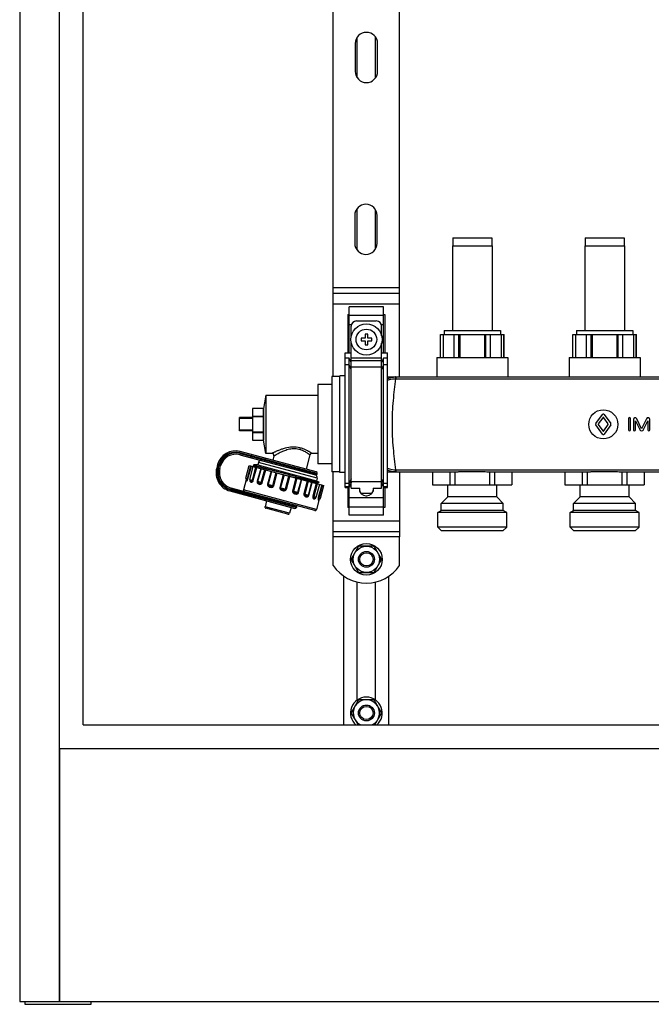
# Model space of a CAD drawing. Units: millimetres. Extents: x 0 to 841, y 0 to 594.
# Drawn here: x 504 to 576, y 202 to 313 of the extents above; entities that cross this region are included whole.
import ezdxf

# ---------------------------------------------------------------- set-up
doc = ezdxf.new("R2010")
doc.units = ezdxf.units.MM
doc.header["$LTSCALE"] = 46.255
doc.layers.get('0').update_dxf_attribs({"linetype": 'CONTINUOUS'})
doc.layers.add('A_STD', color=7, linetype='CONTINUOUS')

msp = doc.modelspace()

# ---------------------------------------------------------------- linework, layer by layer
at = {"color": 7, "linetype": 'Continuous'}
for p, q in [((504.13, 416.13), (504.13, 201.93)), ((508.63, 201.93), (508.63, 411.63)), ((511.33, 233.28), (511.33, 408.93)), ((539.68, 272.73), (539.68, 321.93)), ((547.18, 272.7), (547.18, 321.96)), ((539.68, 282.18), (547.18, 282.18)), ((541.48, 275.43), (541.48, 280.63)), ((545.38, 280.63), (541.48, 280.63)), ((545.38, 275.43), (545.38, 280.63)), ((541.33, 279.76), (541.33, 275.43)), ((541.33, 279.76), (541.48, 279.76)), ((542.3, 279.03), (544.55, 279.03)), ((545.38, 279.76), (545.53, 279.76)), ((545.53, 279.76), (545.53, 275.43)), ((541.7, 277.33), (541.7, 278.43)), ((545.15, 277.33), (545.15, 278.43)), ((542.83, 277.08), (542.83, 276.78)), ((543.28, 277.08), (542.83, 277.08)), ((542.83, 276.78), (543.28, 276.78)), ((543.28, 277.53), (543.28, 277.08)), ((543.58, 277.53), (543.28, 277.53)), ((543.28, 276.78), (543.28, 276.33)), ((543.58, 277.08), (543.58, 277.53)), ((544.03, 277.08), (543.58, 277.08)), ((543.58, 276.33), (543.58, 276.78)), ((543.58, 276.78), (544.03, 276.78)), ((544.03, 276.78), (544.03, 277.08)), ((551.83, 277.5), (559.03, 277.5)), ((551.84, 274.89), (551.84, 277.5)), ((552.14, 277.5), (552.14, 274.89)), ((553.36, 274.89), (553.36, 277.5)), ((553.91, 274.89), (553.91, 277.5)), ((554.03, 277.5), (554.03, 274.89)), ((556.82, 277.5), (556.82, 274.89)), ((556.95, 274.89), (556.95, 277.5)), ((557.49, 274.89), (557.49, 277.5)), ((558.72, 277.5), (558.72, 274.89)), ((559.02, 274.89), (559.02, 277.5)), ((566.83, 277.5), (574.03, 277.5)), ((566.84, 274.89), (566.84, 277.5)), ((567.14, 277.5), (567.14, 274.89)), ((568.36, 274.89), (568.36, 277.5)), ((568.91, 274.89), (568.91, 277.5)), ((569.03, 277.5), (569.03, 274.89)), ((571.82, 277.5), (571.82, 274.89)), ((571.95, 274.89), (571.95, 277.5)), ((572.49, 274.89), (572.49, 277.5)), ((573.72, 277.5), (573.72, 274.89)), ((574.02, 274.89), (574.02, 277.5)), ((541.7, 260.08), (541.7, 276.53)), ((543.28, 276.33), (543.58, 276.33)), ((545.15, 260.08), (545.15, 276.53)), ((541.03, 260.18), (541.03, 275.43)), ((541.03, 275.43), (541.7, 275.43)), ((541.48, 274.83), (541.03, 274.83)), ((541.7, 274.31), (541.48, 274.83)), ((541.48, 257.03), (541.48, 274.83)), ((545.15, 275.43), (545.83, 275.43)), ((545.38, 274.83), (545.15, 274.31)), ((545.38, 257.03), (545.38, 274.83)), ((545.83, 274.83), (545.38, 274.83)), ((545.83, 260.18), (545.83, 275.43)), ((539.53, 272.73), (539.53, 261.93)), ((540.43, 272.73), (539.53, 272.73)), ((545.83, 272.7), (610.03, 272.7)), ((537.94, 271.83), (537.94, 262.83)), ((539.53, 271.83), (537.94, 271.83)), ((532.03, 270.63), (537.94, 270.63)), ((530.53, 269.13), (530.53, 265.53)), ((531.73, 269.13), (530.53, 269.13)), ((531.73, 269.13), (531.73, 268.26)), ((529.03, 266.58), (529.03, 268.08)), ((530.53, 268.08), (529.03, 268.08)), ((530.53, 268), (529.03, 268)), ((530.53, 268.26), (531.73, 268.26)), ((530.53, 268.2), (531.73, 268.2)), ((531.73, 268.2), (531.73, 266.46)), ((530.53, 266.66), (529.03, 266.66)), ((530.53, 266.58), (529.03, 266.58)), ((530.53, 266.46), (531.73, 266.46)), ((530.53, 266.4), (531.73, 266.4)), ((530.53, 265.53), (531.73, 265.53)), ((531.73, 266.4), (531.73, 265.53)), ((529.1, 263.88), (537.65, 261.59)), ((537.74, 261.94), (529.14, 264.24)), ((532.71, 264.03), (532.03, 264.03)), ((532.95, 263.73), (532.82, 263.26)), ((537.02, 263.85), (536.59, 262.25)), ((537.94, 264.03), (537.25, 264.03)), ((526.57, 262.76), (526.46, 262.35)), ((526.82, 262.32), (526.9, 262.61)), ((530.15, 262.67), (538.61, 260.4)), ((530.59, 262.57), (530.62, 262.54)), ((530.69, 262.72), (530.62, 262.7)), ((530.62, 262.7), (530.62, 262.7)), ((531.12, 262.72), (530.7, 262.72)), ((530.72, 262.69), (534.79, 261.6)), ((531.2, 263.01), (531.12, 262.72)), ((539.53, 262.83), (537.94, 262.83)), ((529.82, 261.05), (529.51, 259.89)), ((529.84, 261.01), (529.84, 261.01)), ((537.86, 261.22), (537.79, 260.93)), ((540.43, 261.93), (539.53, 261.93)), ((539.68, 254.58), (539.68, 261.93)), ((545.83, 261.96), (553.78, 261.96)), ((547.18, 261.96), (547.18, 254.58)), ((550.94, 261.96), (550.94, 260.46)), ((552.9, 261.96), (552.9, 260.46)), ((553.47, 261.96), (553.47, 260.46)), ((554.29, 261.99), (556.56, 261.99)), ((557.08, 261.96), (568.78, 261.96)), ((557.39, 261.96), (557.39, 260.46)), ((557.96, 261.96), (557.96, 260.46)), ((559.92, 261.96), (559.92, 260.46)), ((565.94, 261.96), (565.94, 260.46)), ((567.9, 261.96), (567.9, 260.46)), ((568.47, 261.96), (568.47, 260.46)), ((569.29, 261.99), (571.56, 261.99)), ((572.08, 261.96), (583.78, 261.96)), ((572.39, 261.96), (572.39, 260.46)), ((572.96, 261.96), (572.96, 260.46)), ((574.92, 261.96), (574.92, 260.46)), ((537.58, 257.57), (528.09, 260.11)), ((530.25, 260.96), (530.25, 260.96)), ((537.79, 260.93), (538.07, 260.77)), ((537.96, 260.57), (537.91, 260.61)), ((537.95, 260.74), (538.07, 260.76)), ((538.07, 260.76), (538.07, 260.77)), ((541.03, 260.18), (541.48, 260.18)), ((541.33, 260.18), (541.33, 257.9)), ((541.48, 260.18), (541.7, 260.7)), ((541.7, 260.08), (542.68, 260.08)), ((542.63, 260.08), (542.63, 259.98)), ((542.68, 259.72), (542.68, 260.08)), ((544.18, 260.08), (544.18, 259.72)), ((544.18, 260.08), (545.15, 260.08)), ((544.22, 259.98), (544.22, 260.08)), ((545.15, 260.7), (545.38, 260.18)), ((545.38, 260.18), (545.83, 260.18)), ((545.53, 260.18), (545.53, 257.9)), ((550.93, 260.46), (559.93, 260.46)), ((565.93, 260.46), (574.93, 260.46)), ((527.94, 259.78), (535.32, 257.8)), ((538.08, 258.83), (537.77, 257.67)), ((543.38, 259.23), (543.47, 259.23)), ((532.12, 258.66), (531.94, 257.99)), ((534.54, 257.14), (532.04, 257.81)), ((534.9, 257.92), (534.72, 257.25)), ((541.48, 257.9), (541.33, 257.9)), ((545.53, 257.9), (545.38, 257.9)), ((545.38, 257.03), (541.48, 257.03)), ((539.68, 255.18), (547.18, 255.18)), ((542.51, 253.43), (541.75, 252.12)), ((544.19, 253.53), (542.67, 253.53)), ((545.11, 252.12), (544.35, 253.43)), ((541.75, 251.93), (542.51, 250.62)), ((544.35, 250.62), (545.11, 251.93)), ((540.88, 233.28), (540.88, 250.12)), ((542.67, 250.53), (544.19, 250.53)), ((545.98, 233.28), (545.98, 250.12)), ((542.51, 236.03), (541.75, 234.72)), ((544.19, 236.13), (542.67, 236.13)), ((545.11, 234.72), (544.35, 236.03)), ((541.75, 234.53), (542.48, 233.28)), ((544.38, 233.28), (545.11, 234.53)), ((511.33, 233.28), (737.53, 233.28)), ((508.66, 230.58), (508.66, 201.93)), ((740.2, 230.58), (508.66, 230.58)), ((504.13, 201.93), (744.73, 201.93)), ((504.73, 201.93), (504.73, 201.63)), ((512.23, 201.63), (512.23, 201.93)), ((504.73, 201.63), (512.23, 201.63))]:
    msp.add_line(p, q, dxfattribs=at)
at = {"color": 9, "linetype": 'Continuous'}
for p, q in [((547.18, 282.78), (539.68, 282.78)), ((539.68, 280.98), (547.18, 280.98)), ((541.48, 279.68), (545.38, 279.68)), ((541.48, 278.64), (541.74, 278.64)), ((545.12, 278.64), (545.38, 278.64)), ((541.7, 274.86), (545.15, 274.86)), ((541.7, 274.57), (545.15, 274.57)), ((541.48, 274.05), (541.03, 274.05)), ((541.7, 273.53), (541.48, 274.05)), ((541.7, 273.83), (545.15, 273.83)), ((545.38, 274.05), (545.15, 273.53)), ((545.83, 274.05), (545.38, 274.05)), ((546.78, 272.7), (546.78, 272.49)), ((546.78, 272.49), (609.08, 272.49)), ((529.1, 264.1), (529.14, 264.24)), ((537.85, 261.75), (529.1, 264.1)), ((529.14, 264.02), (529.1, 263.88)), ((529.14, 264.02), (537.84, 261.69)), ((530.34, 263.55), (530.44, 263.89)), ((531.9, 263.35), (531.89, 263.29)), ((526.6, 262.31), (526.46, 262.35)), ((526.71, 262.72), (526.57, 262.76)), ((526.71, 262.72), (526.6, 262.31)), ((526.68, 262.35), (526.75, 262.64)), ((526.68, 262.35), (526.82, 262.32)), ((526.75, 262.64), (526.9, 262.61)), ((529.94, 261.17), (530.32, 262.62)), ((530, 261.15), (530.39, 262.6)), ((530.52, 261.01), (530.91, 262.46)), ((530.61, 260.99), (531, 262.44)), ((531.45, 262.32), (531.06, 260.87)), ((531.49, 262.31), (531.1, 260.86)), ((537.86, 261.22), (531.2, 263.01)), ((531.52, 260.75), (531.91, 262.19)), ((531.63, 260.72), (532.02, 262.17)), ((546.78, 262.17), (546.78, 261.96)), ((546.78, 262.17), (609.08, 262.17)), ((529.76, 261.22), (530, 261.15)), ((530.23, 261.09), (530.61, 260.99)), ((532.62, 262), (532.23, 260.56)), ((532.69, 261.98), (532.31, 260.54)), ((532.82, 260.4), (533.21, 261.85)), ((532.93, 260.37), (533.32, 261.82)), ((533.5, 261.77), (534.01, 261.65)), ((534, 261.63), (533.62, 260.18)), ((534.1, 261.61), (533.71, 260.16)), ((534.01, 261.65), (534.1, 261.62)), ((534.1, 261.62), (534.61, 261.5)), ((534.26, 260.01), (534.65, 261.46)), ((534.36, 259.99), (534.75, 261.43)), ((534.61, 261.5), (534.66, 261.49)), ((534.66, 261.49), (534.76, 261.46)), ((534.76, 261.46), (535.44, 261.3)), ((535.43, 261.25), (535.05, 259.8)), ((535.54, 261.22), (535.15, 259.77)), ((535.44, 261.3), (535.49, 261.29)), ((535.49, 261.29), (535.55, 261.27)), ((535.67, 259.63), (536.06, 261.08)), ((535.74, 259.61), (536.13, 261.06)), ((536.07, 261.15), (536.15, 261.13)), ((541.7, 261.13), (541.48, 260.61)), ((545.38, 260.61), (545.15, 261.13)), ((527.98, 259.92), (527.94, 259.78)), ((527.98, 259.92), (535.5, 257.91)), ((528.06, 259.97), (528.09, 260.11)), ((535.52, 257.97), (528.06, 259.97)), ((537.77, 257.67), (529.51, 259.89)), ((531.06, 260.87), (531.63, 260.72)), ((532.23, 260.56), (532.93, 260.37)), ((533.62, 260.18), (534.36, 259.99)), ((536.73, 260.9), (536.35, 259.45)), ((536.84, 260.87), (536.45, 259.42)), ((536.87, 259.31), (537.26, 260.76)), ((536.92, 259.3), (537.3, 260.75)), ((537.75, 260.63), (537.36, 259.18)), ((537.84, 260.6), (537.46, 259.16)), ((538.36, 260.47), (537.97, 259.02)), ((538.43, 260.45), (538.04, 259)), ((541.48, 260.61), (541.03, 260.61)), ((541.48, 260.23), (541.03, 260.23)), ((541.7, 260.75), (541.48, 260.23)), ((541.7, 260.83), (545.15, 260.83)), ((545.38, 260.23), (545.15, 260.75)), ((545.83, 260.61), (545.38, 260.61)), ((545.83, 260.23), (545.38, 260.23)), ((531.17, 258.91), (531.27, 259.26)), ((531.95, 258.92), (531.93, 258.87)), ((535.05, 259.8), (535.74, 259.61)), ((536.35, 259.45), (536.92, 259.3)), ((537.36, 259.18), (537.75, 259.08)), ((537.97, 259.02), (538.22, 258.95)), ((541.48, 259.02), (545.38, 259.02)), ((534.72, 257.25), (531.94, 257.99)), ((541.48, 257.98), (545.38, 257.98)), ((539.68, 256.38), (547.18, 256.38)), ((547.18, 254.58), (539.68, 254.58))]:
    msp.add_line(p, q, dxfattribs=at)
at = {"color": 7, "linetype": 'Continuous'}
for points in [[(529.8, 261.07), (529.81, 261.06), (529.82, 261.04), (529.83, 261.03), (529.83, 261.02), (529.84, 261.01)], [(537.91, 260.61), (537.91, 260.61), (537.91, 260.62), (537.91, 260.62), (537.9, 260.63), (537.9, 260.64), (537.89, 260.65), (537.89, 260.67), (537.89, 260.68), (537.9, 260.7), (537.91, 260.71), (537.91, 260.72), (537.92, 260.73), (537.93, 260.73), (537.94, 260.73), (537.94, 260.73), (537.95, 260.74)], [(538.04, 258.81), (538.04, 258.81), (538.04, 258.81), (538.04, 258.81), (538.05, 258.81), (538.05, 258.82), (538.06, 258.83), (538.07, 258.83), (538.09, 258.84), (538.11, 258.84)]]:
    msp.add_lwpolyline(points, dxfattribs=at)
msp.add_circle((543.43, 276.93), 1.77, dxfattribs=at)
at = {"color": 9, "linetype": 'Continuous'}
msp.add_circle((543.43, 276.93), 1.17, dxfattribs=at)
at = {"color": 7, "linetype": 'Continuous'}
for centre, radius, start, end in [((542.3, 278.43), 0.6, 90, 180), ((544.55, 278.43), 0.6, 0, 90), ((528.59, 262.21), 2.1, 75, 165), ((528.64, 262.14), 1.8, 75, 165), ((531.49, 262.93), 0.3, 75, 165), ((532.71, 263.79), 0.24, 345, 90), ((537.25, 263.79), 0.24, 90, 165), ((528.49, 261.81), 2.1, 165, 255), ((528.56, 261.85), 1.8, 165, 255), ((530.55, 261.74), 0.967, 81.8054, 82.5951), ((530.47, 261.17), 1.54, 80.5451, 81.7668), ((529.9, 261.18), 0.15, 165, 227.162), ((530.37, 261.05), 0.15, 165, 216.8785), ((537.69, 261.73), 0.15, 255, 345), ((537.57, 261.3), 0.3, 345, 75), ((537.71, 261.79), 0.15, 345, 75), ((529.65, 259.85), 0.15, 165, 255), ((543.38, 259.98), 0.75, 180, 270), ((543.47, 259.98), 0.75, 270, 360), ((537.61, 259.12), 0.15, 293.1217, 345), ((538.07, 258.99), 0.15, 282.838, 345), ((532.08, 257.96), 0.15, 165, 255), ((535.36, 257.95), 0.15, 255, 345), ((535.37, 258.01), 0.15, 345, 75), ((537.62, 257.71), 0.15, 255, 345), ((534.57, 257.29), 0.15, 255, 345), ((543.43, 252.03), 1.68, 116.7655, 123.2345), ((543.43, 252.03), 1.68, 56.7655, 63.2345), ((543.43, 252.03), 1.68, 176.7655, 183.2345), ((543.43, 252.03), 1.68, 356.7655, 3.2345), ((543.43, 252.03), 1.68, 236.7655, 243.2345), ((543.43, 252.03), 1.68, 296.7655, 303.2345), ((543.43, 234.63), 1.68, 116.7655, 123.2345), ((543.43, 234.63), 1.68, 56.7655, 63.2345), ((543.43, 234.63), 1.68, 176.7655, 183.2345), ((543.43, 234.63), 1.68, 356.7655, 3.2345)]:
    msp.add_arc(centre, radius, start, end, dxfattribs=at)
at = {"color": 9, "linetype": 'Continuous'}
for centre, radius, start, end in [((546.78, 270.54), 2.16, 89.9986, 91.5499), ((546.78, 270.87), 1.62, 89.9992, 91.6143), ((528.59, 262.21), 1.95, 75, 165), ((528.64, 262.14), 1.95, 75, 165), ((528.49, 261.81), 1.95, 165, 255), ((528.56, 261.85), 1.95, 165, 255), ((546.78, 263.79), 1.62, 268.3857, 270.0008), ((546.78, 264.12), 2.16, 268.4501, 270.0013), ((537.48, 259.04), 0.617, 337.9166, 338.1766)]:
    msp.add_arc(centre, radius, start, end, dxfattribs=at)
for points, knots in [([(545.83, 272.49), (546.04, 272.58), (546.34, 272.67), (546.64, 272.7), (546.72, 272.7)], [0, 0, 0, 0, 0.749193, 1, 1, 1, 1]), ([(545.83, 272.31), (545.9, 272.34), (546.19, 272.44), (546.5, 272.49), (546.73, 272.49)], [0, 0, 0, 0, 0.246456, 1, 1, 1, 1]), ([(546.73, 272.49), (546.63, 271.67), (546.42, 269.96), (546.29, 267.33), (546.42, 264.7), (546.63, 262.99), (546.73, 262.17)], [0, 0, 0, 0, 0.238954, 0.5, 0.761046, 1, 1, 1, 1]), ([(546.72, 272.7), (546.72, 272.7), (546.72, 272.69), (546.72, 272.68), (546.73, 272.66), (546.73, 272.64), (546.73, 272.61), (546.73, 272.56), (546.73, 272.51), (546.73, 272.49)], [0, 0, 0, 0, 0.019146, 0.070926, 0.154969, 0.269965, 0.414291, 0.58587, 1, 1, 1, 1]), ([(537.25, 264.03), (537.24, 264.03), (537.23, 264.04), (537.2, 264.06), (537.15, 264.1), (537.07, 264.14), (536.98, 264.2), (536.83, 264.29), (536.59, 264.41), (536.27, 264.55), (535.75, 264.71), (535.04, 264.77), (534.35, 264.65), (533.83, 264.5), (533.49, 264.37), (533.23, 264.27), (533.05, 264.19), (532.94, 264.14), (532.85, 264.09), (532.78, 264.06), (532.74, 264.04), (532.72, 264.03), (532.71, 264.03)], [0, 0, 0, 0, 0.002704, 0.010722, 0.023876, 0.041845, 0.064266, 0.090724, 0.1541, 0.228819, 0.311896, 0.490203, 0.666425, 0.748964, 0.825475, 0.89344, 0.923073, 0.948977, 0.970398, 0.986521, 0.996577, 1, 1, 1, 1]), ([(537.02, 263.85), (537.01, 263.85), (537.01, 263.86), (536.99, 263.87), (536.96, 263.89), (536.93, 263.92), (536.88, 263.95), (536.8, 264.01), (536.68, 264.09), (536.5, 264.2), (536.21, 264.35), (535.77, 264.52), (535.17, 264.57), (534.57, 264.48), (534.04, 264.29), (533.7, 264.14), (533.55, 264.06)], [0, 0, 0, 0, 0.001807, 0.007184, 0.016066, 0.028346, 0.043867, 0.062464, 0.108135, 0.163835, 0.228126, 0.376669, 0.540832, 0.705534, 0.860827, 1, 1, 1, 1]), ([(531.89, 263.29), (531.88, 263.25), (531.88, 263.19), (531.93, 263.13), (531.96, 263.11), (531.97, 263.11)], [0, 0, 0, 0, 0.519465, 0.764829, 1, 1, 1, 1]), ([(531.9, 263.35), (531.91, 263.38), (531.95, 263.43), (532.01, 263.46), (532.05, 263.46), (532.07, 263.46)], [0, 0, 0, 0, 0.519465, 0.764829, 1, 1, 1, 1]), ([(533.55, 264.06), (533.47, 264.02), (533.35, 263.96), (533.21, 263.88), (533.12, 263.83), (533.05, 263.79), (533, 263.76), (532.97, 263.74), (532.95, 263.73), (532.95, 263.73)], [0, 0, 0, 0, 0.393873, 0.564152, 0.712064, 0.833572, 0.924458, 0.980859, 1, 1, 1, 1]), ([(545.83, 262.34), (545.9, 262.32), (546.19, 262.22), (546.5, 262.17), (546.73, 262.17)], [0, 0, 0, 0, 0.246446, 1, 1, 1, 1]), ([(545.83, 262.17), (546.04, 262.07), (546.34, 261.99), (546.64, 261.96), (546.72, 261.96)], [0, 0, 0, 0, 0.749203, 1, 1, 1, 1]), ([(546.73, 262.17), (546.73, 262.14), (546.73, 262.1), (546.73, 262.05), (546.73, 262.02), (546.73, 262), (546.72, 261.98), (546.72, 261.97), (546.72, 261.96), (546.72, 261.96)], [0, 0, 0, 0, 0.41413, 0.585709, 0.730035, 0.845031, 0.929075, 0.980855, 1, 1, 1, 1]), ([(529.8, 261.07), (529.81, 261.07), (529.82, 261.06), (529.86, 261.07), (529.91, 261.1), (529.93, 261.14), (529.94, 261.17)], [0, 0, 0, 0, 0.092016, 0.265841, 0.541583, 1, 1, 1, 1]), ([(529.84, 261.02), (529.83, 261), (529.83, 260.97), (529.83, 260.93), (529.85, 260.91), (529.88, 260.92), (529.91, 260.94), (529.94, 260.99), (529.97, 261.06), (529.99, 261.12), (530, 261.15)], [0, 0, 0, 0, 0.14103, 0.220881, 0.268459, 0.319543, 0.40265, 0.541171, 0.746182, 1, 1, 1, 1]), ([(530.23, 261.01), (530.23, 261), (530.22, 260.98), (530.22, 260.95), (530.23, 260.93)], [0, 0, 0, 0, 0.265623, 1, 1, 1, 1]), ([(530.23, 260.93), (530.23, 260.91), (530.24, 260.86), (530.29, 260.8), (530.37, 260.77), (530.45, 260.78), (530.55, 260.84), (530.6, 260.93), (530.61, 260.99)], [0, 0, 0, 0, 0.13267, 0.236367, 0.424685, 0.531239, 0.659081, 1, 1, 1, 1]), ([(530.25, 260.96), (530.26, 260.95), (530.3, 260.93), (530.37, 260.92), (530.44, 260.92), (530.5, 260.96), (530.52, 260.99), (530.52, 261.01)], [0, 0, 0, 0, 0.158714, 0.373376, 0.645248, 0.809031, 1, 1, 1, 1]), ([(535.55, 261.27), (535.6, 261.26), (535.77, 261.22), (535.94, 261.18), (536.07, 261.15)], [0, 0, 0, 0, 0.256411, 1, 1, 1, 1]), ([(536.15, 261.13), (536.39, 261.07), (536.72, 260.99), (537.15, 260.89), (537.4, 260.83), (537.61, 260.79), (537.77, 260.76), (537.87, 260.74), (537.92, 260.73), (537.94, 260.73), (537.95, 260.74)], [0, 0, 0, 0, 0.398348, 0.566234, 0.709608, 0.826226, 0.914275, 0.972404, 0.990013, 1, 1, 1, 1]), ([(531.06, 260.87), (531.05, 260.83), (531.04, 260.75), (531.1, 260.61), (531.23, 260.54), (531.37, 260.52), (531.48, 260.53), (531.58, 260.6), (531.62, 260.68), (531.63, 260.72)], [0, 0, 0, 0, 0.142752, 0.268434, 0.490121, 0.604459, 0.724806, 0.856418, 1, 1, 1, 1]), ([(531.1, 260.86), (531.09, 260.83), (531.09, 260.78), (531.13, 260.73), (531.19, 260.7), (531.25, 260.68), (531.32, 260.66), (531.39, 260.66), (531.47, 260.67), (531.52, 260.72), (531.52, 260.75)], [0, 0, 0, 0, 0.138898, 0.244986, 0.346043, 0.457146, 0.580641, 0.713758, 0.853531, 1, 1, 1, 1]), ([(532.23, 260.56), (532.22, 260.51), (532.22, 260.42), (532.29, 260.31), (532.39, 260.24), (532.51, 260.2), (532.63, 260.18), (532.75, 260.19), (532.87, 260.25), (532.92, 260.33), (532.93, 260.37)], [0, 0, 0, 0, 0.128538, 0.252486, 0.373978, 0.495958, 0.619266, 0.744154, 0.871077, 1, 1, 1, 1]), ([(532.31, 260.54), (532.3, 260.51), (532.31, 260.45), (532.38, 260.39), (532.48, 260.35), (532.58, 260.32), (532.66, 260.31), (532.72, 260.32), (532.79, 260.34), (532.82, 260.38), (532.82, 260.4)], [0, 0, 0, 0, 0.125418, 0.240643, 0.416468, 0.605771, 0.703825, 0.802722, 0.901669, 1, 1, 1, 1]), ([(533.62, 260.18), (533.61, 260.14), (533.61, 260.05), (533.68, 259.94), (533.79, 259.87), (533.92, 259.82), (534.05, 259.8), (534.18, 259.81), (534.3, 259.87), (534.35, 259.94), (534.36, 259.99)], [0, 0, 0, 0, 0.124629, 0.249527, 0.374781, 0.500323, 0.62585, 0.751008, 0.875596, 1, 1, 1, 1]), ([(533.71, 260.16), (533.69, 260.06), (533.95, 259.93), (534.24, 259.91), (534.26, 260.01)], [0, 0, 0, 0, 0.500332, 1, 1, 1, 1]), ([(537.78, 260.62), (537.78, 260.62), (537.8, 260.62), (537.82, 260.61), (537.83, 260.61)], [0, 0, 0, 0, 0.273687, 1, 1, 1, 1]), ([(537.83, 260.61), (537.84, 260.61), (537.86, 260.61), (537.89, 260.61), (537.9, 260.61)], [0, 0, 0, 0, 0.327744, 1, 1, 1, 1]), ([(537.9, 260.61), (537.9, 260.61), (537.91, 260.61), (537.91, 260.61), (537.92, 260.61), (537.91, 260.61), (537.91, 260.61)], [0, 0, 0, 0, 0.40905, 0.652028, 0.787538, 1, 1, 1, 1]), ([(531.93, 258.87), (531.92, 258.83), (531.92, 258.77), (531.96, 258.71), (532, 258.69), (532.01, 258.69)], [0, 0, 0, 0, 0.527409, 0.770587, 1, 1, 1, 1]), ([(531.95, 258.92), (531.96, 258.96), (531.99, 259.01), (532.05, 259.04), (532.09, 259.04), (532.1, 259.04)], [0, 0, 0, 0, 0.527409, 0.770587, 1, 1, 1, 1]), ([(535.05, 259.8), (535.03, 259.76), (535.04, 259.67), (535.11, 259.56), (535.21, 259.49), (535.33, 259.44), (535.45, 259.42), (535.57, 259.43), (535.69, 259.5), (535.73, 259.57), (535.74, 259.61)], [0, 0, 0, 0, 0.129155, 0.256388, 0.381361, 0.504674, 0.626634, 0.748038, 0.871687, 1, 1, 1, 1]), ([(535.15, 259.77), (535.15, 259.75), (535.16, 259.68), (535.25, 259.62), (535.35, 259.58), (535.45, 259.55), (535.53, 259.55), (535.59, 259.55), (535.64, 259.58), (535.66, 259.61), (535.67, 259.63)], [0, 0, 0, 0, 0.129852, 0.261717, 0.456862, 0.641909, 0.729336, 0.815128, 0.903708, 1, 1, 1, 1]), ([(536.35, 259.45), (536.34, 259.41), (536.33, 259.33), (536.39, 259.22), (536.48, 259.15), (536.6, 259.1), (536.75, 259.09), (536.87, 259.19), (536.91, 259.26), (536.92, 259.3)], [0, 0, 0, 0, 0.14383, 0.275743, 0.396138, 0.510468, 0.732076, 0.857482, 1, 1, 1, 1]), ([(536.45, 259.42), (536.45, 259.4), (536.46, 259.34), (536.52, 259.28), (536.59, 259.25), (536.66, 259.23), (536.72, 259.22), (536.78, 259.21), (536.84, 259.24), (536.87, 259.29), (536.87, 259.31)], [0, 0, 0, 0, 0.146883, 0.286879, 0.420005, 0.543453, 0.654484, 0.755482, 0.861442, 1, 1, 1, 1]), ([(537.36, 259.18), (537.35, 259.12), (537.34, 259.01), (537.41, 258.92), (537.47, 258.87), (537.59, 258.85), (537.66, 258.92), (537.69, 258.96)], [0, 0, 0, 0, 0.337022, 0.461508, 0.565507, 0.75222, 1, 1, 1, 1]), ([(537.46, 259.16), (537.45, 259.14), (537.45, 259.1), (537.48, 259.04), (537.54, 259), (537.61, 258.97), (537.65, 258.97), (537.66, 258.98)], [0, 0, 0, 0, 0.191221, 0.355332, 0.627072, 0.841473, 1, 1, 1, 1]), ([(537.97, 259.02), (537.96, 258.98), (537.95, 258.92), (537.95, 258.84), (537.95, 258.79), (537.96, 258.75), (537.98, 258.73), (538.01, 258.74), (538.03, 258.77), (538.04, 258.79), (538.05, 258.81)], [0, 0, 0, 0, 0.25526, 0.462496, 0.603206, 0.688073, 0.740184, 0.787218, 0.864179, 1, 1, 1, 1]), ([(538.04, 259), (538.03, 258.97), (538.03, 258.92), (538.06, 258.87), (538.08, 258.85), (538.1, 258.84), (538.11, 258.84)], [0, 0, 0, 0, 0.459095, 0.734613, 0.908135, 1, 1, 1, 1])]:
    msp.add_open_spline(points, degree=3, knots=knots, dxfattribs=at)
at = {"color": 7, "linetype": 'Continuous'}
for points, knots in [([(530.59, 262.58), (530.59, 262.58), (530.59, 262.58), (530.59, 262.57), (530.59, 262.57)], [0, 0, 0, 0, 0.387573, 1, 1, 1, 1]), ([(530.64, 262.58), (530.63, 262.58), (530.61, 262.58), (530.6, 262.58), (530.59, 262.58)], [0, 0, 0, 0, 0.645331, 1, 1, 1, 1]), ([(530.59, 262.58), (530.59, 262.58), (530.59, 262.58), (530.59, 262.58), (530.59, 262.58)], [0, 0, 0, 0, 0.60034, 1, 1, 1, 1]), ([(530.62, 262.7), (530.63, 262.7), (530.64, 262.7), (530.66, 262.7), (530.67, 262.7)], [0, 0, 0, 0, 0.145474, 1, 1, 1, 1]), ([(530.92, 262.53), (530.89, 262.53), (530.8, 262.55), (530.7, 262.57), (530.64, 262.58)], [0, 0, 0, 0, 0.330833, 1, 1, 1, 1]), ([(530.69, 262.72), (530.69, 262.72), (530.68, 262.71), (530.69, 262.7), (530.7, 262.7), (530.71, 262.69), (530.72, 262.69)], [0, 0, 0, 0, 0.125106, 0.2556, 0.54227, 1, 1, 1, 1]), ([(534.79, 261.6), (534.03, 261.79), (532.95, 262.05), (531.66, 262.36), (531.14, 262.48), (530.92, 262.53)], [0, 0, 0, 0, 0.594385, 0.83297, 1, 1, 1, 1]), ([(534.79, 261.6), (535.01, 261.54), (535.43, 261.43), (536.04, 261.28), (536.6, 261.13), (537.08, 261.01), (537.43, 260.92), (537.67, 260.86), (537.8, 260.82), (537.91, 260.8), (537.99, 260.78), (538.04, 260.77), (538.07, 260.76), (538.07, 260.76)], [0, 0, 0, 0, 0.198413, 0.386228, 0.557522, 0.706834, 0.82931, 0.879181, 0.920894, 0.954084, 0.978465, 0.993811, 1, 1, 1, 1]), ([(553.78, 261.96), (553.82, 261.96), (554, 261.96), (554.17, 261.98), (554.29, 261.99)], [0, 0, 0, 0, 0.24621, 1, 1, 1, 1]), ([(556.56, 261.99), (556.61, 261.99), (556.78, 261.97), (556.95, 261.96), (557.08, 261.96)], [0, 0, 0, 0, 0.253622, 1, 1, 1, 1]), ([(568.78, 261.96), (568.82, 261.96), (569, 261.96), (569.17, 261.98), (569.29, 261.99)], [0, 0, 0, 0, 0.24621, 1, 1, 1, 1]), ([(571.56, 261.99), (571.61, 261.99), (571.78, 261.97), (571.95, 261.96), (572.08, 261.96)], [0, 0, 0, 0, 0.253622, 1, 1, 1, 1])]:
    msp.add_open_spline(points, degree=3, knots=knots, dxfattribs=at)
msp.add_open_spline([(530.7, 262.72), (530.7, 262.72), (530.7, 262.72), (530.69, 262.72)], degree=3, dxfattribs=at)
at = {"color": 9, "linetype": 'Continuous'}
msp.add_open_spline([(537.69, 258.96), (537.7, 258.98), (537.7, 258.99), (537.71, 259.01)], degree=3, dxfattribs=at)
at = {"layer": 'A_STD', "color": 7, "linetype": 'Continuous'}
for p, q in [((542.38, 306.58), (542.38, 311.18)), ((544.48, 306.58), (544.48, 311.18)), ((542.15, 310.45), (542.15, 307.3)), ((544.7, 307.3), (544.7, 310.45)), ((542.38, 287.05), (542.38, 291.78)), ((544.48, 287.19), (544.48, 291.63)), ((542.11, 290.99), (542.11, 287.84)), ((544.66, 287.84), (544.66, 290.99)), ((553.22, 288.45), (553.22, 287.55)), ((553.22, 288.45), (557.63, 288.45)), ((557.63, 288.45), (557.63, 287.55)), ((568.22, 288.45), (568.22, 287.55)), ((568.22, 288.45), (572.63, 288.45)), ((572.63, 288.45), (572.63, 287.55)), ((553.18, 287.55), (553.18, 277.95)), ((553.18, 287.55), (557.68, 287.55)), ((557.68, 287.55), (557.68, 277.95)), ((568.18, 287.55), (568.18, 277.95)), ((568.18, 287.55), (572.68, 287.55)), ((572.68, 287.55), (572.68, 277.95)), ((552.23, 277.95), (552.23, 277.5)), ((552.23, 277.95), (558.63, 277.95)), ((558.63, 277.95), (558.63, 277.5)), ((567.23, 277.95), (567.23, 277.5)), ((567.23, 277.95), (573.63, 277.95)), ((573.63, 277.95), (573.63, 277.5)), ((551.83, 274.89), (551.83, 277.5)), ((559.03, 274.89), (559.03, 277.5)), ((566.83, 274.89), (566.83, 277.5)), ((574.03, 274.89), (574.03, 277.5)), ((551.41, 274.89), (551.41, 272.7)), ((551.41, 274.89), (559.45, 274.89)), ((559.45, 274.89), (559.45, 272.7)), ((566.41, 274.89), (566.41, 272.7)), ((566.41, 274.89), (574.45, 274.89)), ((574.45, 274.89), (574.45, 272.7)), ((540.43, 261.85), (540.43, 272.8)), ((541.03, 272.8), (540.43, 272.8)), ((532.03, 270.63), (531.76, 269.13)), ((532.03, 270.63), (532.03, 264.03)), ((531.76, 269.13), (531.73, 269.13)), ((531.76, 269.13), (531.76, 265.53)), ((569.44, 267.4), (570.18, 268.43)), ((570.23, 268.07), (569.71, 267.36)), ((570.84, 267.36), (570.33, 268.07)), ((570.38, 268.43), (571.12, 267.4)), ((573.13, 267.96), (573.13, 266.7)), ((573.37, 266.7), (573.37, 267.96)), ((573.69, 267.87), (573.69, 266.7)), ((573.94, 267.7), (574.41, 266.72)), ((573.94, 266.7), (573.94, 267.7)), ((574.63, 266.82), (574.08, 267.96)), ((575.18, 267.96), (574.63, 266.82)), ((574.85, 266.72), (575.32, 267.7)), ((575.32, 267.7), (575.32, 266.7)), ((575.57, 266.7), (575.57, 267.87)), ((570.18, 266.22), (569.44, 267.25)), ((569.71, 267.29), (570.23, 266.57)), ((570.33, 266.57), (570.84, 267.29)), ((571.12, 267.25), (570.38, 266.22)), ((531.76, 265.53), (531.73, 265.53)), ((532.03, 264.03), (531.76, 265.53)), ((529.76, 261.22), (530.15, 262.67)), ((530.23, 261.09), (530.61, 262.54)), ((530.62, 262.7), (530.59, 262.58)), ((531.12, 262.72), (537.79, 260.93)), ((537.84, 261.69), (537.85, 261.75)), ((541.03, 261.85), (540.43, 261.85)), ((550.93, 261.96), (550.93, 260.46)), ((559.93, 261.96), (559.93, 260.46)), ((565.93, 261.96), (565.93, 260.46)), ((574.93, 261.96), (574.93, 260.46)), ((537.75, 259.08), (538.14, 260.53)), ((538.22, 258.95), (538.61, 260.4)), ((542.63, 260.01), (542.68, 260.01)), ((544.18, 260.01), (544.22, 260.01)), ((552.65, 259.11), (552.65, 260.46)), ((558.2, 259.11), (558.2, 260.46)), ((567.65, 259.11), (567.65, 260.46)), ((573.2, 259.11), (573.2, 260.46)), ((544.05, 259.5), (542.81, 259.5)), ((551.9, 258.36), (552.65, 259.11)), ((558.2, 259.11), (552.65, 259.11)), ((558.95, 258.36), (558.2, 259.11)), ((566.9, 258.36), (567.65, 259.11)), ((573.2, 259.11), (567.65, 259.11)), ((573.95, 258.36), (573.2, 259.11)), ((535.52, 257.97), (535.5, 257.91)), ((551.9, 257.55), (551.9, 258.36)), ((558.95, 258.36), (551.9, 258.36)), ((558.95, 257.55), (558.95, 258.36)), ((566.9, 257.55), (566.9, 258.36)), ((573.95, 258.36), (566.9, 258.36)), ((573.95, 257.55), (573.95, 258.36)), ((551.51, 257.32), (551.9, 257.55)), ((551.51, 255.69), (551.51, 257.32)), ((559.34, 257.32), (551.51, 257.32)), ((558.95, 257.55), (551.9, 257.55)), ((559.34, 257.32), (558.95, 257.55)), ((559.34, 255.69), (559.34, 257.32)), ((566.51, 257.32), (566.9, 257.55)), ((566.51, 255.69), (566.51, 257.32)), ((574.34, 257.32), (566.51, 257.32)), ((573.95, 257.55), (566.9, 257.55)), ((574.34, 257.32), (573.95, 257.55)), ((574.34, 255.69), (574.34, 257.32)), ((551.96, 255.24), (551.51, 255.69)), ((559.34, 255.69), (551.51, 255.69)), ((558.89, 255.24), (559.34, 255.69)), ((566.96, 255.24), (566.51, 255.69)), ((574.34, 255.69), (566.51, 255.69)), ((573.89, 255.24), (574.34, 255.69)), ((539.68, 251.34), (539.68, 254.58)), ((547.18, 251.34), (547.18, 254.58)), ((558.89, 255.24), (551.96, 255.24)), ((573.89, 255.24), (566.96, 255.24)), ((542.38, 236.09), (542.38, 249.45)), ((544.48, 236.09), (544.48, 249.45))]:
    msp.add_line(p, q, dxfattribs=at)
for centre, radius in [((570.28, 267.32), 1.65), ((543.43, 252.03), 1.8), ((543.43, 252.03), 1.49), ((543.43, 252.03), 0.9), ((543.43, 252.03), 0.75), ((543.43, 234.63), 0.9), ((543.43, 234.63), 0.75)]:
    msp.add_circle(centre, radius, dxfattribs=at)
for centre, radius, start, end in [((543.43, 310.45), 1.27, 0, 180), ((543.43, 307.3), 1.27, 180, 360), ((543.38, 290.99), 1.27, 0, 180), ((543.38, 287.84), 1.27, 180, 360), ((570.28, 268.35), 0.126, 35.7583, 144.2417), ((570.28, 268.04), 0.063, 35.7583, 144.2417), ((573.25, 267.96), 0.122, 0, 180), ((573.9, 267.87), 0.204, 25.6809, 180), ((575.36, 267.87), 0.204, 0, 154.3191), ((569.54, 267.32), 0.126, 144.2417, 215.7583), ((569.77, 267.32), 0.063, 144.2417, 215.7583), ((570.28, 266.61), 0.063, 215.7583, 324.2417), ((570.79, 267.32), 0.063, 324.2417, 35.7583), ((571.02, 267.32), 0.126, 324.2417, 35.7583), ((573.25, 266.7), 0.122, 180, 360), ((573.81, 266.7), 0.122, 180, 360), ((574.63, 266.82), 0.243, 205.6809, 334.3191), ((575.44, 266.7), 0.122, 180, 360), ((570.28, 266.29), 0.126, 215.7583, 324.2417), ((543.43, 253.83), 4.5, 213.5573, 326.4427), ((543.43, 234.63), 1.8, 311.3945, 228.6055), ((543.43, 234.63), 1.49, 294.5931, 245.4069)]:
    msp.add_arc(centre, radius, start, end, dxfattribs=at)

doc.saveas('drawing.dxf')
